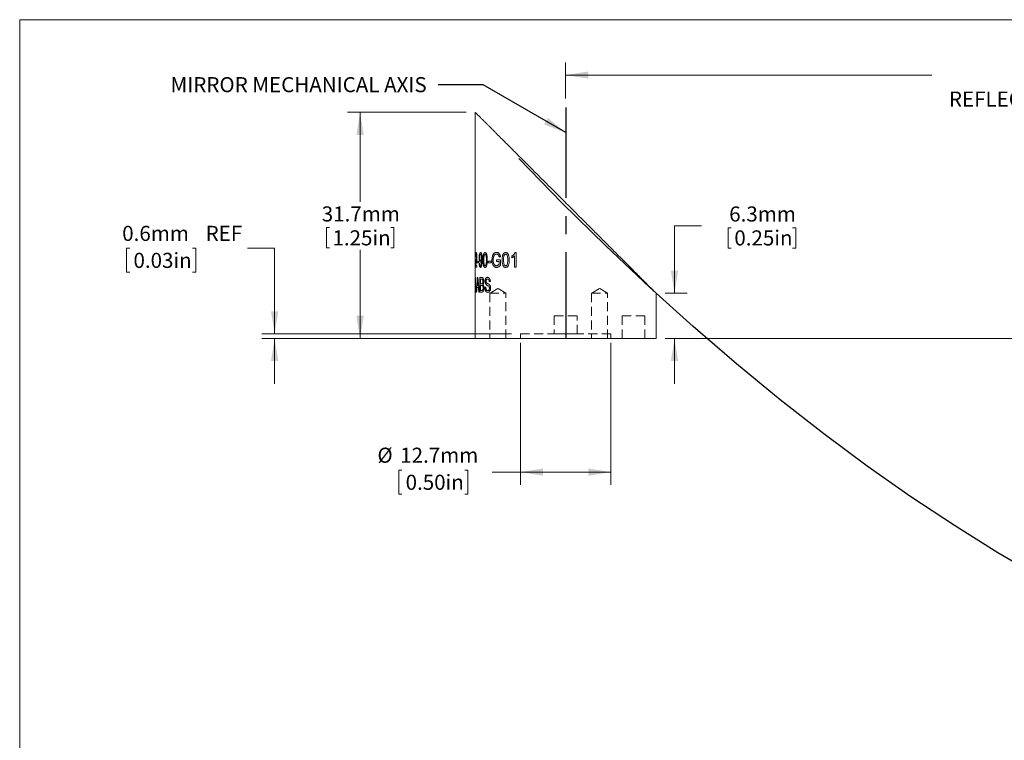
# Model space of a CAD drawing. Units: millimetres. Extents: x 2 to 278, y 1 to 215.
# Drawn here: x 2 to 140, y 113 to 215 of the extents above; entities that cross this region are included whole.
import ezdxf

# ---------------------------------------------------------------- set-up
doc = ezdxf.new("R2010")
doc.units = ezdxf.units.MM
doc.linetypes.add('CENTERX2', pattern=[20.32, 12.7, -2.54, 2.54, -2.54])
doc.linetypes.add('HIDDEN', pattern=[1.905, 1.27, -0.635])
doc.styles.add('SLDTEXTSTYLE0', font='TXT', dxfattribs={"width": 0.75})
doc.dimstyles.new('SLDDIMSTYLE0', dxfattribs={"dimtxt": 2.116667, "dimasz": 3.175, "dimexe": 0, "dimexo": 0.0625, "dimgap": 0.529167, "dimtad": 0, "dimtih": 1, "dimtoh": 1, "dimdec": 1, "dimrnd": 1e-09, "dimzin": 12, "dimdsep": 46, "dimtxsty": 'SLDTEXTSTYLE0', "dimsah": 1, "dimcen": 0.09, "dimadec": 0, "dimazin": 3, "dimtfac": 1, "dimtdec": 1, "dimtofl": 0, "dimtmove": 0, "dimatfit": 3, "dimfxl": 1, "dimfrac": 2, "dimtolj": 1, "dimtzin": 12, "dimarcsym": 0})
doc.dimstyles.new('SLDDIMSTYLE1', dxfattribs={"dimtxt": 2.116667, "dimasz": 3.175, "dimexe": 0, "dimexo": 0.0625, "dimgap": 0.529167, "dimtad": 0, "dimtih": 1, "dimtoh": 1, "dimdec": 1, "dimrnd": 1e-09, "dimzin": 12, "dimdsep": 46, "dimtxsty": 'SLDTEXTSTYLE0', "dimsah": 1, "dimcen": 0.09, "dimadec": 0, "dimazin": 3, "dimtfac": 1, "dimtdec": 1, "dimtmove": 0, "dimatfit": 0, "dimfxl": 1, "dimfrac": 2, "dimtolj": 1, "dimtzin": 12, "dimarcsym": 0})
doc.dimstyles.new('SLDDIMSTYLE2', dxfattribs={"dimtxt": 0, "dimasz": 3.175, "dimexe": 0, "dimexo": 0.0625, "dimgap": 0, "dimtad": 0, "dimtih": 1, "dimtoh": 1, "dimdec": 0, "dimrnd": 1e-09, "dimzin": 0, "dimdsep": 46, "dimtxsty": 'Standard', "dimsah": 1, "dimcen": 0.09, "dimadec": 0, "dimazin": 0, "dimtfac": 3.175, "dimtdec": 0, "dimtofl": 0, "dimtmove": 0, "dimatfit": 3, "dimfxl": 1, "dimfrac": 2, "dimtolj": 1, "dimtzin": 0, "dimarcsym": 0})

# ---------------------------------------------------------------- blocks, each defined once
blk = doc.blocks.new('_D')
at = {"color": 7, "linetype": 'Continuous', "lineweight": 0}
for p, q in [((78.21, 203.6), (78.21, 208.65)), ((144.92, 208.3), (144.92, 205.44)), ((144.92, 208.3), (145.35, 208.3)), ((154.39, 208.3), (153.96, 208.3)), ((154.39, 208.3), (154.39, 205.44)), ((230.61, 203.6), (230.61, 208.65)), ((78.21, 206.87), (129.59, 206.87)), ((230.61, 206.87), (169.72, 206.87)), ((144.92, 205.44), (145.35, 205.44)), ((154.39, 205.44), (153.96, 205.44))]:
    blk.add_line(p, q, dxfattribs=at)
for points in [[(78.21, 206.87), (81.39, 206.37), (81.39, 207.38)], [(230.61, 206.87), (227.44, 207.38), (227.44, 206.37)]]:
    blk.add_solid(points, dxfattribs=at)
at = {"color": 7, "linetype": 'Continuous', "lineweight": 0, "attachment_point": 1, "style": 'SLDTEXTSTYLE0'}
for s, insert, char_height in [('152.4mm', (143.49, 211.28), 2.117), ('6.00in', (145.78, 207.92), 2.117), ('REFLECTED FOCAL LENGTH', (132.01, 204.56), 2.1167)]:
    blk.add_mtext(s, dxfattribs=dict(at, insert=insert, char_height=char_height))
blk = doc.blocks.new('_D_1')
at = {"color": 7, "linetype": 'Continuous', "lineweight": 0}
for p, q in [((64.24, 201.65), (47.58, 201.65)), ((49.36, 201.65), (49.36, 189.07)), ((44.63, 185.46), (44.63, 182.6)), ((44.63, 185.46), (45.06, 185.46)), ((54.1, 185.46), (53.67, 185.46)), ((54.1, 185.46), (54.1, 182.6)), ((44.63, 182.6), (45.06, 182.6)), ((54.1, 182.6), (53.67, 182.6)), ((49.36, 169.9), (49.36, 182.35)), ((64.24, 169.9), (47.58, 169.9))]:
    blk.add_line(p, q, dxfattribs=at)
for points in [[(49.36, 201.65), (48.85, 198.47), (49.87, 198.47)], [(49.36, 169.9), (49.87, 173.08), (48.85, 173.08)]]:
    blk.add_solid(points, dxfattribs=at)
at = {"color": 7, "linetype": 'Continuous', "lineweight": 0, "char_height": 2.117, "attachment_point": 1, "style": 'SLDTEXTSTYLE0'}
for s, insert in [('31.7mm', (43.98, 188.44)), ('1.25in', (45.48, 185.08))]:
    blk.add_mtext(s, dxfattribs=dict(at, insert=insert))
blk = doc.blocks.new('_D_3')
at = {"color": 7, "linetype": 'Continuous', "lineweight": 0}
for p, q in [((97.3, 185.7), (93.49, 185.7)), ((93.49, 185.7), (93.49, 176.25)), ((101.03, 185.45), (101.03, 182.59)), ((101.03, 185.45), (101.46, 185.45)), ((110.5, 185.45), (110.07, 185.45)), ((110.5, 185.45), (110.5, 182.59)), ((101.03, 182.59), (101.46, 182.59)), ((110.5, 182.59), (110.07, 182.59)), ((92.18, 176.25), (95.27, 176.25)), ((92.18, 169.9), (95.27, 169.9)), ((93.49, 169.9), (93.49, 163.55))]:
    blk.add_line(p, q, dxfattribs=at)
for points in [[(93.49, 176.25), (94, 179.42), (92.98, 179.42)], [(93.49, 169.9), (92.98, 166.73), (94, 166.73)]]:
    blk.add_solid(points, dxfattribs=at)
at = {"color": 7, "linetype": 'Continuous', "lineweight": 0, "char_height": 2.117, "attachment_point": 1, "style": 'SLDTEXTSTYLE0'}
for s, insert in [('6.3mm', (101.17, 188.43)), ('0.25in', (101.89, 185.07))]:
    blk.add_mtext(s, dxfattribs=dict(at, insert=insert))
blk = doc.blocks.new('_D_4')
at = {"color": 7, "linetype": 'Continuous', "lineweight": 0}
for p, q in [((71.86, 169.27), (71.86, 149.36)), ((84.56, 169.27), (84.56, 149.36)), ((55.22, 151.41), (54.79, 151.41)), ((54.79, 151.41), (54.79, 148.04)), ((64.05, 151.41), (64.48, 151.41)), ((64.48, 151.41), (64.48, 148.04)), ((71.86, 151.14), (67.9, 151.14)), ((84.56, 151.14), (71.86, 151.14)), ((54.79, 148.04), (55.22, 148.04)), ((64.48, 148.04), (64.05, 148.04))]:
    blk.add_line(p, q, dxfattribs=at)
for points in [[(71.86, 151.14), (75.04, 150.63), (75.04, 151.65)], [(84.56, 151.14), (81.39, 151.65), (81.39, 150.63)]]:
    blk.add_solid(points, dxfattribs=at)
at = {"color": 7, "linetype": 'Continuous', "lineweight": 0, "char_height": 2.117, "attachment_point": 1, "style": 'SLDTEXTSTYLE0'}
for s, insert in [('%%c', (51.79, 154.57, -1.37)), ('12.7mm', (54.99, 154.57, -1.37)), ('0.50in', (55.75, 150.77, -1.37))]:
    blk.add_mtext(s, dxfattribs=dict(at, insert=insert))
blk = doc.blocks.new('_D_5')
at = {"color": 7, "linetype": 'Continuous', "lineweight": 0}
for p, q in [((17.02, 182.56), (16.59, 182.56)), ((16.59, 182.56), (16.59, 179.19)), ((25.85, 182.56), (26.28, 182.56)), ((26.28, 182.56), (26.28, 179.19)), ((33.55, 182.56), (37.36, 182.56)), ((37.36, 182.56), (37.36, 170.54)), ((16.59, 179.19), (17.02, 179.19)), ((26.28, 179.19), (25.85, 179.19)), ((70.59, 170.54), (35.58, 170.54)), ((70.59, 169.9), (35.58, 169.9)), ((37.36, 169.9), (37.36, 163.55))]:
    blk.add_line(p, q, dxfattribs=at)
for points in [[(37.36, 170.54), (37.87, 173.71), (36.85, 173.71)], [(37.36, 169.9), (36.85, 166.73), (37.87, 166.73)]]:
    blk.add_solid(points, dxfattribs=at)
at = {"color": 7, "linetype": 'Continuous', "lineweight": 0, "char_height": 2.117, "attachment_point": 1, "style": 'SLDTEXTSTYLE0'}
for s, insert in [('0.6mm', (15.97, 185.71, -1.37)), ('REF', (27.68, 185.71, -1.37)), ('0.03in', (17.55, 181.92, -1.37))]:
    blk.add_mtext(s, dxfattribs=dict(at, insert=insert))
blk = doc.blocks.new('_D_6')
at = {"color": 7, "linetype": 'Continuous', "lineweight": 0}
for p, q in [((161.62, 188.42), (161.62, 194.77)), ((229.34, 188.42), (159.84, 188.42)), ((157.2, 178.94), (156.78, 178.94)), ((156.78, 178.94), (156.78, 175.58)), ((166.03, 178.94), (166.46, 178.94)), ((166.46, 178.94), (166.46, 175.58)), ((156.78, 175.58), (157.2, 175.58)), ((166.46, 175.58), (166.03, 175.58)), ((92.18, 169.9), (163.4, 169.9)), ((161.62, 169.9), (161.62, 163.55))]:
    blk.add_line(p, q, dxfattribs=at)
for points in [[(161.62, 188.42), (162.13, 191.6), (161.11, 191.6)], [(161.62, 169.9), (161.11, 166.73), (162.13, 166.73)]]:
    blk.add_solid(points, dxfattribs=at)
at = {"color": 7, "linetype": 'Continuous', "lineweight": 0, "char_height": 2.117, "attachment_point": 1, "style": 'SLDTEXTSTYLE0'}
for s, insert in [('18.5mm', (155.38, 182.1, -1.37)), ('0.73in', (157.74, 178.31, -1.37))]:
    blk.add_mtext(s, dxfattribs=dict(at, insert=insert))

msp = doc.modelspace()

# ---------------------------------------------------------------- linework, layer by layer
at = {"color": 7, "linetype": 'Continuous', "lineweight": 0}
for p, q in [((1.57935, 214.64538), (277.98921, 214.64538)), ((1.57935, 214.64538), (1.57935, 0.90316)), ((65.51488, 201.64917), (65.51488, 181.86911)), ((65.51488, 181.86911), (65.51488, 181.55279)), ((65.51488, 181.55279), (65.51488, 181.12238)), ((65.51488, 181.12238), (65.51488, 180.9017)), ((70.64614, 181.19815), (70.64614, 181.44099)), ((71.03208, 179.9), (71.03208, 181.50108)), ((71.25085, 181.95466), (71.10967, 181.95466)), ((71.25085, 181.95466), (71.25085, 179.9)), ((65.51488, 180.9017), (65.51488, 180.22606)), ((65.51488, 180.22606), (65.51488, 179.94488)), ((65.51488, 179.94488), (65.51488, 178.31567)), ((65.76322, 179.9), (65.56894, 179.9)), ((65.76322, 180.16342), (65.60461, 180.16342)), ((65.76322, 180.16342), (65.76322, 179.9)), ((65.99865, 180.74294), (65.81204, 180.74294)), ((65.81204, 180.50586), (65.81204, 180.74294)), ((65.99865, 180.50586), (65.81204, 180.50586)), ((65.99865, 180.74294), (65.99865, 180.50586)), ((66.4144, 180.82937), (66.41394, 180.87958)), ((67.73647, 180.74294), (67.32405, 180.74294)), ((67.32405, 180.50586), (67.32405, 180.74294)), ((67.73647, 180.50586), (67.32405, 180.50586)), ((67.73647, 180.74294), (67.73647, 180.50586)), ((69.08393, 180.95367), (68.51859, 180.95367)), ((68.51859, 180.71659), (68.51859, 180.95367)), ((68.88493, 180.71659), (68.51859, 180.71659)), ((68.88493, 180.32723), (68.88493, 180.71659)), ((69.08393, 180.95367), (69.08393, 180.19346)), ((71.25085, 179.9), (71.03208, 179.9)), ((65.51488, 178.31567), (65.51488, 177.50064)), ((65.54929, 178.45466), (65.53128, 178.45466)), ((65.53128, 176.4), (65.53128, 178.45466)), ((65.54929, 178.45466), (65.54929, 176.63708)), ((65.8883, 178.45466), (65.81372, 178.45466)), ((66.44538, 178.45466), (66.17812, 178.45466)), ((66.17812, 176.4), (66.17812, 178.45466)), ((65.51488, 177.50064), (65.51488, 176.97115)), ((65.51488, 176.97115), (65.51488, 176.41255)), ((65.95725, 177.0322), (65.75742, 177.0322)), ((65.93472, 177.26928), (65.77469, 177.26928)), ((66.41257, 178.21758), (66.27365, 178.21758)), ((66.27365, 178.21758), (66.27365, 177.58538)), ((66.42447, 177.58538), (66.27365, 177.58538)), ((66.43536, 177.3483), (66.27365, 177.3483)), ((66.27365, 177.3483), (66.27365, 176.63708)), ((67.00008, 177.11123), (66.86704, 177.11123)), ((67.64798, 177.87514), (67.49001, 177.87514)), ((65.51488, 176.41255), (65.51488, 169.9)), ((65.51942, 176.4), (65.51488, 176.4)), ((65.6582, 176.4), (65.53128, 176.4)), ((65.6582, 176.63708), (65.54929, 176.63708)), ((65.6582, 176.63708), (65.6582, 176.4)), ((65.71406, 176.4), (65.66349, 176.4)), ((66.10995, 176.4), (66.02049, 176.4)), ((66.44616, 176.4), (66.17812, 176.4)), ((66.44786, 176.63708), (66.27365, 176.63708)), ((90.91488, 169.9), (90.91488, 176.25461)), ((65.51488, 169.9), (78.21488, 169.9)), ((78.21488, 169.9), (90.91488, 169.9))]:
    msp.add_line(p, q, dxfattribs=at)
at = {"color": 7, "linetype": 'CENTERX2'}
msp.add_line((78.21488, 202.32917), (78.21488, 169.9), dxfattribs=at)
at = {"color": 7, "linetype": 'HIDDEN', "lineweight": 0}
for p, q in [((68.68988, 176.92915), (67.55958, 176.25)), ((69.82018, 176.25), (68.68988, 176.92915)), ((82.97738, 176.92915), (81.84708, 176.25)), ((82.97738, 176.92915), (81.84708, 176.25)), ((84.10768, 176.25), (82.97738, 176.92915)), ((84.10768, 176.25), (82.97738, 176.92915)), ((67.55958, 176.25), (69.82018, 176.25)), ((67.55958, 176.25), (67.55958, 169.9)), ((69.82018, 169.9), (69.82018, 176.25)), ((81.84708, 176.25), (84.10768, 176.25)), ((81.84708, 176.25), (81.84708, 169.9)), ((81.84708, 176.25), (81.84708, 169.9)), ((81.84766, 176.25), (84.1071, 176.25)), ((84.10768, 169.9), (84.10768, 176.25)), ((84.10768, 169.9), (84.10768, 176.25)), ((76.62103, 173.075), (79.80873, 173.075)), ((76.62103, 173.075), (76.62103, 170.535)), ((79.80873, 170.535), (79.80873, 173.075)), ((86.14603, 173.075), (89.33373, 173.075)), ((86.14603, 173.075), (86.14603, 169.9)), ((89.33373, 169.9), (89.33373, 173.075)), ((71.86488, 170.535), (84.56488, 170.535)), ((71.86488, 170.535), (71.86488, 169.9)), ((76.62337, 170.535), (79.80639, 170.535)), ((84.56488, 169.9), (84.56488, 170.535)), ((67.56016, 169.9), (69.8196, 169.9)), ((71.86488, 169.9), (84.56488, 169.9)), ((81.84766, 169.9), (84.1071, 169.9)), ((81.84766, 169.9), (84.1071, 169.9)), ((86.14837, 169.9), (89.33139, 169.9))]:
    msp.add_line(p, q, dxfattribs=at)
at = {"color": 8, "linetype": 'Continuous', "lineweight": 0}
msp.add_line((65.51488, 176.4), (65.51495, 176.41255), dxfattribs=at)
at = {"color": 7, "linetype": 'Continuous', "flags": 128}
msp.add_lwpolyline([(145.00747, 136.26406), (138.89266, 139.8216), (132.77784, 143.62448), (126.66303, 147.67272), (120.54821, 151.9663), (114.4334, 156.50523), (108.31858, 161.2895), (102.20377, 166.31913), (96.08896, 171.5941), (89.97414, 177.11442), (83.85933, 182.88008), (77.74451, 188.8911), (71.6297, 195.14746)], dxfattribs=at)
at = {"color": 7, "linetype": 'Continuous', "lineweight": 0}
for points, knots in [([(65.51488, 201.64917), (65.5162, 201.64785), (65.51883, 201.64522), (65.54006, 201.62399), (65.57402, 201.59003), (65.62227, 201.54178), (65.6846, 201.47945), (65.76133, 201.40272), (65.8517, 201.31235), (65.98694, 201.17711), (66.18388, 200.98017), (66.46291, 200.70114), (66.78469, 200.37936), (67.10736, 200.05669), (67.41414, 199.74991), (67.6946, 199.46945), (67.98885, 199.1752), (68.29808, 198.86597), (68.62083, 198.54322), (68.95703, 198.20702), (69.30362, 197.86043), (69.70029, 197.46375), (70.14922, 197.01483), (70.65394, 196.51011), (71.17148, 195.99257), (71.70425, 195.4598), (72.2499, 194.91415), (72.80858, 194.35547), (73.37549, 193.78856), (73.99141, 193.17264), (74.65577, 192.50828), (75.37026, 191.79379), (76.09138, 191.07267), (76.82306, 190.34099), (77.56239, 189.60166), (78.30984, 188.85421), (79.05887, 188.10518), (79.8003, 187.36375), (80.53114, 186.63291), (81.25196, 185.91209), (81.96919, 185.19486), (82.68726, 184.47679), (83.4026, 183.76145), (84.11537, 183.04868), (84.81741, 182.34664), (85.41049, 181.75356), (85.89726, 181.26679), (86.28414, 180.87991), (86.6639, 180.50015), (87.03782, 180.12623), (87.40425, 179.7598), (87.76286, 179.40119), (88.11046, 179.05359), (88.50236, 178.66168), (88.84768, 178.31637), (89.14839, 178.01566), (89.36578, 177.79826), (89.57343, 177.59062), (89.77083, 177.39322), (89.95574, 177.20831), (90.16111, 177.00294), (90.37425, 176.7898), (90.5784, 176.58565), (90.71208, 176.45197), (90.79559, 176.36846), (90.86045, 176.3036), (90.90891, 176.25514), (90.90929, 176.25476), (90.90944, 176.25461)], [0, 0, 0, 0, 0.008574875, 0.017149765, 0.025798399, 0.034447086, 0.043322715, 0.052198452, 0.061148526, 0.070098709, 0.087240153, 0.104494003, 0.12206832, 0.139739282, 0.151807222, 0.163875535, 0.176037451, 0.188199679, 0.200618913, 0.213038409, 0.225530724, 0.238023265, 0.254778241, 0.271533769, 0.288417244, 0.305301126, 0.32253888, 0.339776938, 0.35711726, 0.37445782, 0.395579766, 0.416702025, 0.437976708, 0.459251566, 0.480987051, 0.502722567, 0.524610504, 0.546498379, 0.567697019, 0.588895458, 0.610246844, 0.63159786, 0.65348289, 0.675367279, 0.6974681, 0.719567906, 0.732464359, 0.74536065, 0.758318171, 0.771275457, 0.784449956, 0.797624186, 0.810888297, 0.824152038, 0.844134699, 0.854181597, 0.864228304, 0.874465773, 0.884703021, 0.895017792, 0.905332324, 0.921757881, 0.938284277, 0.955151867, 0.963652169, 0.972152396, 0.988581893, 1, 1, 1, 1]), ([(65.51903, 181.71758), (65.51856, 181.71695), (65.51761, 181.71569), (65.51655, 181.70334), (65.51575, 181.68472), (65.51543, 181.66602), (65.51528, 181.65666)], [0, 0, 0, 0, 0.250062191, 0.499996275, 0.749934452, 1, 1, 1, 1]), ([(65.52797, 181.61221), (65.52721, 181.62825), (65.52569, 181.6603), (65.52326, 181.69368), (65.52094, 181.71429), (65.51967, 181.71648), (65.51903, 181.71758)], [0, 0, 0, 0, 0.250069407, 0.499982042, 0.749917807, 1, 1, 1, 1]), ([(65.51949, 181.95466), (65.52057, 181.95338), (65.52272, 181.95082), (65.52847, 181.91755), (65.53712, 181.82586), (65.54444, 181.67394), (65.54801, 181.5363), (65.54886, 181.46399), (65.54929, 181.42782)], [0, 0, 0, 0, 0.125398971, 0.250755479, 0.499967472, 0.749230395, 0.874578447, 1, 1, 1, 1]), ([(65.51983, 181.24343), (65.52044, 181.24287), (65.52167, 181.24175), (65.52463, 181.22907), (65.53062, 181.18372), (65.53846, 181.07758), (65.54506, 180.94185), (65.54871, 180.82594), (65.55091, 180.70269), (65.55114, 180.61867), (65.55126, 180.57665)], [0, 0, 0, 0, 0.062662905, 0.12529878, 0.250399192, 0.49935577, 0.624234692, 0.749556523, 0.874744966, 1, 1, 1, 1]), ([(65.53264, 181.40148), (65.53211, 181.43906), (65.53131, 181.49545), (65.52966, 181.56645), (65.52853, 181.59696), (65.52797, 181.61221)], [0, 0, 0, 0, 0.499937249, 0.749989221, 1, 1, 1, 1]), ([(65.5714, 181.37514), (65.57188, 181.41574), (65.57286, 181.49692), (65.57656, 181.61442), (65.58258, 181.72221), (65.59438, 181.84274), (65.6119, 181.91875), (65.63288, 181.95053), (65.64457, 181.95328), (65.65042, 181.95466)], [0, 0, 0, 0, 0.125278285, 0.250486043, 0.376446758, 0.500664474, 0.749484876, 0.874713804, 1, 1, 1, 1]), ([(65.64958, 181.71758), (65.64544, 181.71639), (65.6382, 181.7143), (65.62484, 181.69177), (65.61368, 181.64273), (65.60557, 181.56665), (65.60159, 181.49824), (65.59929, 181.42461), (65.59906, 181.37408), (65.59894, 181.3488)], [0, 0, 0, 0, 0.143157843, 0.250503626, 0.499351255, 0.624452105, 0.749556371, 0.874712071, 1, 1, 1, 1]), ([(65.62498, 180.66844), (65.63393, 180.72475), (65.64995, 180.82554), (65.67143, 180.95998), (65.68736, 181.06753), (65.69866, 181.16265), (65.7054, 181.2478), (65.70881, 181.32298), (65.70921, 181.36176), (65.70944, 181.38502)], [0, 0, 0, 0, 0.279500668, 0.50022682, 0.625268691, 0.750223554, 0.875067217, 0.925073198, 1, 1, 1, 1]), ([(65.70944, 181.38502), (65.70922, 181.40839), (65.70877, 181.45511), (65.70354, 181.54423), (65.69335, 181.61969), (65.68073, 181.67234), (65.67047, 181.70029), (65.65986, 181.71479), (65.65301, 181.71665), (65.64958, 181.71758)], [0, 0, 0, 0, 0.125177724, 0.250224994, 0.499137528, 0.62429383, 0.749432528, 0.874694148, 1, 1, 1, 1]), ([(65.65042, 181.95466), (65.65632, 181.95336), (65.66812, 181.95076), (65.68696, 181.92559), (65.70571, 181.88047), (65.72874, 181.78896), (65.74669, 181.66567), (65.75485, 181.53743), (65.75771, 181.45908), (65.75794, 181.41135), (65.75806, 181.38749)], [0, 0, 0, 0, 0.125254389, 0.250469528, 0.377292537, 0.500719907, 0.749544724, 0.849661559, 0.924825752, 1, 1, 1, 1]), ([(65.75806, 181.38749), (65.75794, 181.36555), (65.7577, 181.32168), (65.75497, 181.23497), (65.7461, 181.08781), (65.72308, 180.9023), (65.69056, 180.71618), (65.66994, 180.60177), (65.65962, 180.54455)], [0, 0, 0, 0, 0.062567003, 0.125112364, 0.250100056, 0.49960236, 0.749708295, 1, 1, 1, 1]), ([(66.06559, 181.27265), (66.06603, 181.31608), (66.0669, 181.40292), (66.07553, 181.53098), (66.09106, 181.6509), (66.12175, 181.79132), (66.16621, 181.89743), (66.21345, 181.94135), (66.24193, 181.95308), (66.25656, 181.95413), (66.26388, 181.95466)], [0, 0, 0, 0, 0.125288751, 0.250488229, 0.377036573, 0.500743585, 0.749538782, 0.874665058, 0.937321267, 1, 1, 1, 1]), ([(66.24822, 180.61123), (66.24136, 180.61179), (66.22764, 180.61291), (66.20098, 180.62585), (66.157, 180.67174), (66.10605, 180.8031), (66.07693, 180.98816), (66.06683, 181.14925), (66.066, 181.23152), (66.06559, 181.27265)], [0, 0, 0, 0, 0.062751729, 0.12548515, 0.250693951, 0.499833418, 0.749175122, 0.874570579, 1, 1, 1, 1]), ([(66.27758, 181.71758), (66.26784, 181.71625), (66.24837, 181.71359), (66.22139, 181.68613), (66.19721, 181.64178), (66.17095, 181.56097), (66.15349, 181.45668), (66.14575, 181.34465), (66.1452, 181.28733), (66.14492, 181.25866)], [0, 0, 0, 0, 0.125182918, 0.250302873, 0.371221992, 0.500523978, 0.749534333, 0.874734404, 1, 1, 1, 1]), ([(66.14492, 181.25866), (66.14501, 181.24327), (66.14519, 181.2125), (66.1475, 181.15911), (66.15431, 181.06968), (66.17599, 180.95442), (66.21329, 180.87836), (66.24795, 180.85132), (66.2662, 180.84931), (66.27534, 180.8483)], [0, 0, 0, 0, 0.0717443966, 0.1434798239, 0.2509745612, 0.5002162243, 0.7491627706, 0.8745517969, 1, 1, 1, 1]), ([(66.26388, 181.95466), (66.27351, 181.95373), (66.29279, 181.95188), (66.33154, 181.92949), (66.37055, 181.88349), (66.40737, 181.81541), (66.43805, 181.7374), (66.46833, 181.62462), (66.49322, 181.47517), (66.50546, 181.31922), (66.51257, 181.15023), (66.51335, 181.0369), (66.51382, 180.9689)], [0, 0, 0, 0, 0.06254031, 0.125077874, 0.249844151, 0.321291598, 0.39275324, 0.499821194, 0.624716913, 0.749759716, 0.849857935, 1, 1, 1, 1]), ([(66.27534, 180.8483), (66.28469, 180.84951), (66.3034, 180.85193), (66.34015, 180.88354), (66.38112, 180.96564), (66.40482, 181.08972), (66.41296, 181.19654), (66.41361, 181.25112), (66.41394, 181.27841)], [0, 0, 0, 0, 0.12541705, 0.250781879, 0.499897332, 0.749030926, 0.874494576, 1, 1, 1, 1]), ([(66.41394, 181.27841), (66.41363, 181.30581), (66.41301, 181.36058), (66.40534, 181.46814), (66.38256, 181.59349), (66.34265, 181.6809), (66.30577, 181.71368), (66.28698, 181.71628), (66.27758, 181.71758)], [0, 0, 0, 0, 0.125531081, 0.251011066, 0.500506134, 0.749309157, 0.874610174, 1, 1, 1, 1]), ([(66.61873, 180.91333), (66.61904, 180.97151), (66.61965, 181.08785), (66.62654, 181.26555), (66.63942, 181.43753), (66.66295, 181.60599), (66.69887, 181.75515), (66.74505, 181.85504), (66.78834, 181.90936), (66.82497, 181.93596), (66.86321, 181.95249), (66.88956, 181.95393), (66.90274, 181.95466)], [0, 0, 0, 0, 0.125149243, 0.250278171, 0.383726297, 0.500410884, 0.631620772, 0.749882427, 0.812400113, 0.87491489, 0.93744917, 1, 1, 1, 1]), ([(66.77988, 181.57682), (66.77378, 181.55212), (66.76155, 181.5027), (66.74692, 181.39388), (66.73568, 181.25428), (66.72956, 181.08443), (66.72894, 180.97092), (66.72863, 180.91416)], [0, 0, 0, 0, 0.1249203, 0.24992534, 0.499821337, 0.74988576, 1, 1, 1, 1]), ([(66.90143, 181.71758), (66.88935, 181.7161), (66.86519, 181.71315), (66.83152, 181.68422), (66.80218, 181.63851), (66.78732, 181.59739), (66.77988, 181.57682)], [0, 0, 0, 0, 0.249976299, 0.499829178, 0.749812157, 1, 1, 1, 1]), ([(67.08779, 180.91416), (67.08765, 180.95601), (67.08738, 181.03971), (67.08261, 181.20664), (67.07267, 181.37334), (67.04608, 181.53264), (67.00889, 181.63292), (66.96738, 181.69174), (66.93004, 181.71479), (66.91097, 181.71665), (66.90143, 181.71758)], [0, 0, 0, 0, 0.125251938, 0.25049611, 0.500664598, 0.625624986, 0.750396503, 0.87490835, 0.937433701, 1, 1, 1, 1]), ([(66.90274, 181.95466), (66.91601, 181.95377), (66.94256, 181.952), (66.99561, 181.9301), (67.05995, 181.87422), (67.12368, 181.75441), (67.17606, 181.54601), (67.20525, 181.33091), (67.21559, 181.0994), (67.21657, 180.98311), (67.21715, 180.91333)], [0, 0, 0, 0, 0.062625306, 0.125212803, 0.25004114, 0.374631637, 0.499631285, 0.749469489, 0.84968211, 1, 1, 1, 1]), ([(67.87224, 180.91745), (67.87267, 180.95223), (67.87354, 181.02179), (67.88326, 181.15992), (67.90265, 181.30077), (67.93485, 181.43937), (67.97163, 181.56374), (68.02079, 181.67661), (68.07692, 181.76607), (68.14533, 181.84719), (68.23943, 181.92059), (68.34535, 181.96254), (68.433, 181.97891), (68.47767, 181.9803), (68.50001, 181.981)], [0, 0, 0, 0, 0.06255288, 0.125098202, 0.250078043, 0.321551912, 0.393011495, 0.500067262, 0.57149774, 0.625097672, 0.74996794, 0.874902998, 0.937446266, 1, 1, 1, 1]), ([(68.0891, 181.33809), (68.08178, 181.30527), (68.06716, 181.23964), (68.0533, 181.1371), (68.04467, 181.03306), (68.0436, 180.96313), (68.04307, 180.92815)], [0, 0, 0, 0, 0.250025338, 0.499984406, 0.749956914, 1, 1, 1, 1]), ([(68.49656, 181.74392), (68.47458, 181.74298), (68.43063, 181.7411), (68.34476, 181.72019), (68.26106, 181.66757), (68.18718, 181.58182), (68.14408, 181.49987), (68.11088, 181.41852), (68.09636, 181.3649), (68.0891, 181.33809)], [0, 0, 0, 0, 0.125187718, 0.25031527, 0.499761425, 0.642585523, 0.785471303, 0.892731411, 1, 1, 1, 1]), ([(68.87879, 181.30887), (68.87213, 181.34032), (68.85882, 181.40318), (68.83066, 181.49291), (68.79339, 181.57545), (68.72626, 181.66211), (68.64464, 181.71464), (68.56037, 181.74083), (68.51783, 181.74289), (68.49656, 181.74392)], [0, 0, 0, 0, 0.125225806, 0.250349033, 0.375347826, 0.500308352, 0.74966753, 0.874811879, 1, 1, 1, 1]), ([(68.50001, 181.981), (68.53047, 181.97967), (68.59138, 181.97703), (68.68372, 181.95149), (68.77316, 181.90723), (68.85765, 181.84287), (68.93239, 181.75399), (68.9906, 181.63982), (69.03317, 181.51129), (69.05139, 181.42081), (69.0605, 181.37555)], [0, 0, 0, 0, 0.125100354, 0.250143438, 0.377824428, 0.500142258, 0.623220671, 0.749910443, 0.874919105, 1, 1, 1, 1]), ([(69.30644, 180.91333), (69.30697, 180.97151), (69.30805, 181.08785), (69.32008, 181.26555), (69.34253, 181.43753), (69.38336, 181.60599), (69.44532, 181.75515), (69.52414, 181.85504), (69.59726, 181.90936), (69.65868, 181.93596), (69.72236, 181.95249), (69.76582, 181.95393), (69.78755, 181.95466)], [0, 0, 0, 0, 0.1251492432, 0.2502781714, 0.3837262973, 0.5004108843, 0.6316207722, 0.7498824272, 0.8124001135, 0.8749148899, 0.9374491704, 1, 1, 1, 1]), ([(69.58295, 181.57682), (69.57264, 181.55212), (69.552, 181.5027), (69.52719, 181.39388), (69.50808, 181.25428), (69.49765, 181.08443), (69.4966, 180.97092), (69.49608, 180.91416)], [0, 0, 0, 0, 0.1249203, 0.24992534, 0.499821337, 0.74988576, 1, 1, 1, 1]), ([(69.7854, 181.71758), (69.76547, 181.7161), (69.72563, 181.71315), (69.6696, 181.68422), (69.6205, 181.63851), (69.59547, 181.59739), (69.58295, 181.57682)], [0, 0, 0, 0, 0.249976299, 0.499829178, 0.749812157, 1, 1, 1, 1]), ([(70.08719, 180.91416), (70.08697, 180.95601), (70.08653, 181.03971), (70.07894, 181.20664), (70.06309, 181.37334), (70.02051, 181.53264), (69.96069, 181.63292), (69.89339, 181.69174), (69.83243, 181.71479), (69.80108, 181.71665), (69.7854, 181.71758)], [0, 0, 0, 0, 0.125251938, 0.25049611, 0.500664598, 0.625624986, 0.750396503, 0.87490835, 0.937433701, 1, 1, 1, 1]), ([(69.78755, 181.95466), (69.80936, 181.95377), (69.85295, 181.952), (69.9393, 181.9301), (70.04294, 181.87422), (70.14435, 181.75441), (70.22702, 181.54601), (70.27272, 181.33091), (70.28889, 181.0994), (70.29041, 180.98311), (70.29133, 180.91333)], [0, 0, 0, 0, 0.0626253065, 0.1252128026, 0.2500411402, 0.3746316375, 0.4996312846, 0.7494694893, 0.8496821104, 1, 1, 1, 1]), ([(70.64614, 181.44099), (70.66935, 181.45583), (70.71576, 181.48549), (70.8055, 181.55293), (70.91119, 181.65101), (71.00523, 181.76642), (71.0715, 181.8688), (71.09694, 181.92604), (71.10967, 181.95466)], [0, 0, 0, 0, 0.125071095, 0.250121487, 0.500071185, 0.749967462, 0.87499042, 1, 1, 1, 1]), ([(71.03208, 181.50108), (71.01806, 181.48475), (70.99002, 181.45207), (70.92935, 181.39332), (70.84943, 181.32727), (70.76774, 181.26842), (70.69957, 181.22623), (70.66464, 181.20788), (70.64614, 181.19815)], [0, 0, 0, 0, 0.125014639, 0.250022993, 0.499984077, 0.750000971, 0.867584821, 1, 1, 1, 1]), ([(65.53406, 180.56842), (65.53399, 180.60104), (65.53387, 180.65811), (65.5325, 180.76922), (65.52891, 180.89369), (65.52388, 180.97267), (65.52081, 180.99685), (65.5192, 181.0055), (65.5184, 181.00607), (65.518, 181.00635)], [0, 0, 0, 0, 0.143409004, 0.250959737, 0.500076204, 0.74893744, 0.84931463, 0.924651079, 1, 1, 1, 1]), ([(65.51823, 180.11073), (65.51895, 180.11219), (65.52039, 180.11509), (65.52409, 180.14861), (65.52796, 180.21743), (65.53118, 180.31143), (65.53289, 180.39193), (65.53393, 180.48218), (65.53402, 180.53967), (65.53406, 180.56842)], [0, 0, 0, 0, 0.125263939, 0.25040483, 0.499038935, 0.599264747, 0.749346283, 0.87464814, 1, 1, 1, 1]), ([(65.55126, 180.57665), (65.55111, 180.53196), (65.55082, 180.44259), (65.54747, 180.26954), (65.54137, 180.10838), (65.53358, 179.98688), (65.52769, 179.92031), (65.52307, 179.88558), (65.52024, 179.87447), (65.51909, 179.87386), (65.51871, 179.87366)], [0, 0, 0, 0, 0.125214026, 0.250375649, 0.499603579, 0.62463148, 0.749686278, 0.87475337, 0.958231342, 1, 1, 1, 1]), ([(65.56894, 179.9), (65.56901, 179.93098), (65.56912, 179.97747), (65.57019, 180.03847), (65.57107, 180.06799), (65.57151, 180.08275)], [0, 0, 0, 0, 0.4997743812, 0.7498615331, 1, 1, 1, 1]), ([(65.57151, 180.08275), (65.57256, 180.11266), (65.57466, 180.17248), (65.5807, 180.28443), (65.58971, 180.40341), (65.60198, 180.51154), (65.61338, 180.59698), (65.62112, 180.64462), (65.62498, 180.66844)], [0, 0, 0, 0, 0.125024346, 0.25004406, 0.499827482, 0.699853881, 0.849924077, 1, 1, 1, 1]), ([(65.65962, 180.54455), (65.64911, 180.48512), (65.63334, 180.39599), (65.61739, 180.28903), (65.60959, 180.21978), (65.60627, 180.18221), (65.60461, 180.16342)], [0, 0, 0, 0, 0.500055937, 0.750025427, 0.874993046, 1, 1, 1, 1]), ([(66.25181, 179.87366), (66.23987, 179.87502), (66.216, 179.87774), (66.17096, 179.91173), (66.12175, 180.00583), (66.09158, 180.15861), (66.07808, 180.29427), (66.07488, 180.36508), (66.07329, 180.40049)], [0, 0, 0, 0, 0.12540442, 0.25074368, 0.499850163, 0.749180697, 0.874552457, 1, 1, 1, 1]), ([(66.15314, 180.42684), (66.15516, 180.39586), (66.15892, 180.3382), (66.16887, 180.26135), (66.18534, 180.18441), (66.20927, 180.13542), (66.23554, 180.11304), (66.24943, 180.1115), (66.25637, 180.11073)], [0, 0, 0, 0, 0.191716109, 0.356795947, 0.500911574, 0.749388856, 0.874630985, 1, 1, 1, 1]), ([(66.41394, 180.87958), (66.40844, 180.8571), (66.39744, 180.81214), (66.36994, 180.73475), (66.33359, 180.66616), (66.29591, 180.62648), (66.2686, 180.61317), (66.25501, 180.61187), (66.24822, 180.61123)], [0, 0, 0, 0, 0.143024546, 0.285974018, 0.571282464, 0.785461756, 0.892698659, 1, 1, 1, 1]), ([(66.51382, 180.9689), (66.51334, 180.89824), (66.51251, 180.77459), (66.50512, 180.59), (66.49199, 180.41632), (66.46683, 180.24057), (66.42837, 180.08373), (66.37596, 179.9616), (66.32521, 179.90049), (66.28313, 179.87659), (66.26225, 179.87464), (66.25181, 179.87366)], [0, 0, 0, 0, 0.143061634, 0.250357232, 0.375482973, 0.50050814, 0.628173048, 0.750151061, 0.874880391, 0.937421951, 1, 1, 1, 1]), ([(66.25637, 180.11073), (66.26305, 180.11151), (66.27641, 180.11305), (66.30301, 180.12986), (66.33457, 180.17282), (66.36578, 180.25637), (66.38486, 180.37022), (66.399, 180.49392), (66.40867, 180.61551), (66.4137, 180.72774), (66.41416, 180.79549), (66.4144, 180.82937)], [0, 0, 0, 0, 0.06258162, 0.125128524, 0.249818141, 0.374439227, 0.499335489, 0.642348216, 0.785395926, 0.892692735, 1, 1, 1, 1]), ([(66.70156, 180.07163), (66.69291, 180.102), (66.67561, 180.16275), (66.65149, 180.29781), (66.63178, 180.47514), (66.62041, 180.69358), (66.61929, 180.84007), (66.61873, 180.91333)], [0, 0, 0, 0, 0.12499818, 0.25001817, 0.499843041, 0.749876644, 1, 1, 1, 1]), ([(66.90274, 179.87366), (66.88326, 179.87553), (66.84431, 179.87927), (66.789, 179.91474), (66.74832, 179.96873), (66.71977, 180.02332), (66.70763, 180.05553), (66.70156, 180.07163)], [0, 0, 0, 0, 0.25011184, 0.500020391, 0.749755481, 0.874853067, 1, 1, 1, 1]), ([(66.72863, 180.91416), (66.7292, 180.8307), (66.73033, 180.66386), (66.74199, 180.45646), (66.76498, 180.2966), (66.79976, 180.19797), (66.83831, 180.13792), (66.87435, 180.11382), (66.89327, 180.11176), (66.90274, 180.11073)], [0, 0, 0, 0, 0.250446554, 0.500627158, 0.625617398, 0.750361918, 0.874913935, 0.937433454, 1, 1, 1, 1]), ([(66.90274, 180.11073), (66.91226, 180.1117), (66.9313, 180.11362), (66.96829, 180.1387), (67.00935, 180.19766), (67.04693, 180.29701), (67.07274, 180.45646), (67.08584, 180.66396), (67.08714, 180.83073), (67.08779, 180.91416)], [0, 0, 0, 0, 0.062571835, 0.125083786, 0.249629062, 0.374366515, 0.499348834, 0.749542601, 1, 1, 1, 1]), ([(67.21715, 180.91333), (67.21675, 180.85522), (67.21595, 180.73899), (67.20786, 180.56525), (67.19222, 180.39349), (67.16373, 180.21976), (67.11975, 180.0678), (67.05648, 179.94991), (66.99559, 179.89691), (66.94254, 179.87591), (66.91601, 179.87441), (66.90274, 179.87366)], [0, 0, 0, 0, 0.125203728, 0.250388423, 0.375547459, 0.50063113, 0.643248041, 0.750209392, 0.874853712, 0.93742116, 1, 1, 1, 1]), ([(68.51461, 179.87366), (68.49225, 179.87443), (68.44753, 179.87599), (68.35973, 179.89262), (68.21233, 179.95166), (68.06231, 180.09477), (67.96005, 180.31431), (67.90823, 180.50444), (67.88317, 180.67515), (67.87352, 180.81322), (67.87267, 180.8827), (67.87224, 180.91745)], [0, 0, 0, 0, 0.062670223, 0.125338459, 0.250526909, 0.499229425, 0.621288949, 0.74945324, 0.874663469, 0.937326754, 1, 1, 1, 1]), ([(68.04307, 180.92815), (68.04314, 180.91084), (68.04333, 180.85893), (68.04796, 180.75532), (68.06252, 180.61711), (68.09465, 180.46976), (68.14696, 180.33883), (68.21746, 180.23382), (68.30466, 180.16432), (68.3833, 180.12699), (68.44893, 180.11341), (68.48227, 180.11163), (68.49895, 180.11073)], [0, 0, 0, 0, 0.041727357, 0.125163121, 0.250233043, 0.379079076, 0.500125758, 0.624916922, 0.749849421, 0.874850966, 0.93741319, 1, 1, 1, 1]), ([(68.49895, 180.11073), (68.51602, 180.11159), (68.55015, 180.1133), (68.61849, 180.1279), (68.6956, 180.16303), (68.77252, 180.21564), (68.835, 180.26677), (68.86829, 180.30708), (68.88493, 180.32723)], [0, 0, 0, 0, 0.125072878, 0.250102465, 0.499947366, 0.699982922, 0.850037982, 1, 1, 1, 1]), ([(69.08393, 180.19346), (69.06266, 180.17008), (69.02013, 180.12332), (68.93113, 180.03965), (68.81354, 179.95339), (68.68969, 179.8996), (68.58951, 179.87659), (68.53958, 179.87464), (68.51461, 179.87366)], [0, 0, 0, 0, 0.125084223, 0.250143852, 0.50005957, 0.749894871, 0.874931271, 1, 1, 1, 1]), ([(69.4498, 180.07163), (69.43494, 180.102), (69.40522, 180.16275), (69.3635, 180.29781), (69.32922, 180.47514), (69.30937, 180.69358), (69.30742, 180.84007), (69.30644, 180.91333)], [0, 0, 0, 0, 0.12499818, 0.25001817, 0.499843041, 0.749876644, 1, 1, 1, 1]), ([(69.78755, 179.87366), (69.75539, 179.87553), (69.69109, 179.87927), (69.59845, 179.91474), (69.52963, 179.96873), (69.48098, 180.02332), (69.4602, 180.05553), (69.4498, 180.07163)], [0, 0, 0, 0, 0.25011184, 0.500020391, 0.749755481, 0.874853067, 1, 1, 1, 1]), ([(69.49608, 180.91416), (69.49705, 180.8307), (69.49898, 180.66386), (69.51883, 180.45646), (69.55783, 180.2966), (69.61649, 180.19797), (69.68094, 180.13792), (69.74077, 180.11382), (69.77196, 180.11176), (69.78755, 180.11073)], [0, 0, 0, 0, 0.250446554, 0.500627158, 0.625617398, 0.750361918, 0.874913935, 0.937433454, 1, 1, 1, 1]), ([(69.78755, 180.11073), (69.8032, 180.1117), (69.83449, 180.11362), (69.89487, 180.1387), (69.96144, 180.19766), (70.02188, 180.29701), (70.06318, 180.45646), (70.08408, 180.66396), (70.08615, 180.83073), (70.08719, 180.91416)], [0, 0, 0, 0, 0.062571835, 0.125083786, 0.249629062, 0.374366515, 0.499348834, 0.749542601, 1, 1, 1, 1]), ([(70.29133, 180.91333), (70.2907, 180.85522), (70.28945, 180.73899), (70.2768, 180.56525), (70.25232, 180.39349), (70.20756, 180.21976), (70.13812, 180.0678), (70.03734, 179.94991), (69.93926, 179.89691), (69.85292, 179.87591), (69.80935, 179.87441), (69.78755, 179.87366)], [0, 0, 0, 0, 0.125203728, 0.250388423, 0.375547459, 0.50063113, 0.643248041, 0.750209392, 0.874853712, 0.93742116, 1, 1, 1, 1]), ([(66.44538, 178.45466), (66.46207, 178.45368), (66.49283, 178.45189), (66.55529, 178.42996), (66.63282, 178.35893), (66.68858, 178.19559), (66.71007, 178.06301), (66.71648, 177.98298), (66.71711, 177.94237), (66.71742, 177.92206)], [0, 0, 0, 0, 0.1361466507, 0.2510781392, 0.5004260965, 0.7491549947, 0.8744769731, 0.9372181486, 1, 1, 1, 1]), ([(66.90274, 177.91835), (66.90309, 177.93957), (66.90378, 177.98199), (66.91078, 178.06565), (66.93081, 178.17824), (66.96625, 178.2824), (67.02848, 178.38774), (67.09905, 178.44627), (67.18078, 178.47707), (67.22334, 178.47969), (67.24463, 178.481)], [0, 0, 0, 0, 0.062651101, 0.125258497, 0.250306332, 0.416646095, 0.500107809, 0.749487349, 0.874715391, 1, 1, 1, 1]), ([(67.24463, 178.481), (67.26768, 178.47983), (67.31378, 178.4775), (67.4063, 178.44507), (67.52105, 178.36096), (67.60555, 178.18202), (67.63596, 178.03262), (67.64543, 177.9432), (67.64713, 177.89783), (67.64798, 177.87514)], [0, 0, 0, 0, 0.125505556, 0.25094608, 0.500640452, 0.749216615, 0.874504857, 0.937235121, 1, 1, 1, 1]), ([(65.84999, 178.21758), (65.84818, 178.1847), (65.84455, 178.11894), (65.83707, 178.02301), (65.82867, 177.92876), (65.82203, 177.86832), (65.81871, 177.83809)], [0, 0, 0, 0, 0.250010051, 0.4999938043, 0.7499834613, 1, 1, 1, 1]), ([(66.59735, 177.89654), (66.59682, 177.92441), (66.59576, 177.98011), (66.58427, 178.06031), (66.56564, 178.13062), (66.53829, 178.1804), (66.50694, 178.20281), (66.46442, 178.21551), (66.43331, 178.21675), (66.41257, 178.21758)], [0, 0, 0, 0, 0.125102186, 0.250070063, 0.378406502, 0.499378996, 0.624262568, 0.749509842, 1, 1, 1, 1]), ([(66.42447, 177.58538), (66.44, 177.58581), (66.46175, 177.58641), (66.48874, 177.59358), (66.50457, 177.5999), (66.51391, 177.60646), (66.51847, 177.60966)], [0, 0, 0, 0, 0.500038517, 0.700083535, 0.853862567, 1, 1, 1, 1]), ([(66.6295, 176.99269), (66.6293, 177.00937), (66.6289, 177.04271), (66.62423, 177.1085), (66.60883, 177.20176), (66.57842, 177.27811), (66.53922, 177.32234), (66.50537, 177.33886), (66.46824, 177.34741), (66.44632, 177.348), (66.43536, 177.3483)], [0, 0, 0, 0, 0.071665808, 0.143282877, 0.28610156, 0.498703446, 0.582226989, 0.749162777, 0.874568752, 1, 1, 1, 1]), ([(66.75121, 176.98857), (66.75091, 176.96584), (66.75032, 176.9204), (66.74413, 176.83047), (66.72731, 176.72111), (66.69678, 176.60412), (66.65495, 176.51306), (66.60495, 176.45382), (66.55548, 176.42123), (66.50132, 176.40327), (66.46684, 176.40123), (66.44616, 176.4)], [0, 0, 0, 0, 0.062587004, 0.125144783, 0.250062888, 0.380011286, 0.499671522, 0.617142812, 0.749700542, 0.849823451, 1, 1, 1, 1]), ([(66.5151, 176.64695), (66.52407, 176.65217), (66.53976, 176.6613), (66.56496, 176.68712), (66.58484, 176.72036), (66.60678, 176.78205), (66.6213, 176.85039), (66.62865, 176.9309), (66.62922, 176.97209), (66.6295, 176.99269)], [0, 0, 0, 0, 0.143092265, 0.250417623, 0.416916368, 0.500392021, 0.749625092, 0.874749335, 1, 1, 1, 1]), ([(66.51847, 177.60966), (66.52427, 177.61486), (66.53588, 177.62525), (66.55742, 177.65676), (66.57994, 177.71355), (66.59533, 177.80209), (66.59668, 177.86503), (66.59735, 177.89654)], [0, 0, 0, 0, 0.125373681, 0.25062517, 0.499984229, 0.749666757, 1, 1, 1, 1]), ([(66.71742, 177.92206), (66.71696, 177.89827), (66.71603, 177.8507), (66.70599, 177.7583), (66.68308, 177.65091), (66.64798, 177.56516), (66.6156, 177.5122), (66.59846, 177.49074), (66.58988, 177.48001)], [0, 0, 0, 0, 0.125206174, 0.250335114, 0.499925258, 0.749564912, 0.874746447, 1, 1, 1, 1]), ([(66.58988, 177.48001), (66.60072, 177.47128), (66.6224, 177.45382), (66.66382, 177.40283), (66.70926, 177.30909), (66.73848, 177.18303), (66.74984, 177.07314), (66.75075, 177.01677), (66.75121, 176.98857)], [0, 0, 0, 0, 0.125318623, 0.250591024, 0.500070427, 0.749486787, 0.874715314, 1, 1, 1, 1]), ([(67.27921, 176.37366), (67.25228, 176.37501), (67.19845, 176.3777), (67.11976, 176.40592), (67.0468, 176.45903), (66.96172, 176.57293), (66.9022, 176.74873), (66.87736, 176.92107), (66.86912, 177.02607), (66.86782, 177.0793), (66.86704, 177.11123)], [0, 0, 0, 0, 0.125346688, 0.250629551, 0.381147127, 0.500914634, 0.7494639, 0.874641461, 0.924792605, 1, 1, 1, 1]), ([(67.04384, 177.47425), (67.03392, 177.48552), (67.0141, 177.50805), (66.97733, 177.56141), (66.93804, 177.64649), (66.91403, 177.75463), (66.90385, 177.84709), (66.90311, 177.8946), (66.90274, 177.91835)], [0, 0, 0, 0, 0.125275175, 0.250491537, 0.500199011, 0.749619137, 0.874775752, 1, 1, 1, 1]), ([(67.00008, 177.11123), (67.0022, 177.07656), (67.00644, 177.00725), (67.0214, 176.90189), (67.04507, 176.8084), (67.09228, 176.70874), (67.15212, 176.64644), (67.21971, 176.61456), (67.25505, 176.61201), (67.27273, 176.61073)], [0, 0, 0, 0, 0.12526934, 0.250475355, 0.39317969, 0.500385807, 0.74956395, 0.874743232, 1, 1, 1, 1]), ([(67.25044, 178.24392), (67.23405, 178.2431), (67.20537, 178.24167), (67.15665, 178.22651), (67.11542, 178.19872), (67.07938, 178.14345), (67.0556, 178.08619), (67.04279, 178.02367), (67.03801, 177.97471), (67.03759, 177.94976), (67.03738, 177.93729)], [0, 0, 0, 0, 0.163514729, 0.286164691, 0.50003554, 0.600091655, 0.749980126, 0.87480419, 0.937399522, 1, 1, 1, 1]), ([(67.03738, 177.93729), (67.03771, 177.92046), (67.03836, 177.88683), (67.04514, 177.83817), (67.05607, 177.79281), (67.06705, 177.76813), (67.07255, 177.75578)], [0, 0, 0, 0, 0.250193268, 0.500055182, 0.749873625, 1, 1, 1, 1]), ([(67.40187, 177.24664), (67.38927, 177.25546), (67.35848, 177.27699), (67.29619, 177.31094), (67.21222, 177.35458), (67.12254, 177.40417), (67.06732, 177.45333), (67.04384, 177.47425)], [0, 0, 0, 0, 0.102377354, 0.250028523, 0.500109063, 0.787324444, 1, 1, 1, 1]), ([(67.07255, 177.75578), (67.07929, 177.74467), (67.0928, 177.72244), (67.12427, 177.6918), (67.16534, 177.66118), (67.21641, 177.63059), (67.27093, 177.60396), (67.32404, 177.57748), (67.37854, 177.54887), (67.43022, 177.51864), (67.46567, 177.49245), (67.48252, 177.48001)], [0, 0, 0, 0, 0.062410167, 0.124896713, 0.249878754, 0.374895212, 0.499925106, 0.639810516, 0.749986178, 0.881202835, 1, 1, 1, 1]), ([(67.49001, 177.87514), (67.48799, 177.90252), (67.48394, 177.95726), (67.46881, 178.03597), (67.44581, 178.10724), (67.40322, 178.18397), (67.34821, 178.2253), (67.29239, 178.24199), (67.26442, 178.24328), (67.25044, 178.24392)], [0, 0, 0, 0, 0.125237466, 0.250412011, 0.37695833, 0.500527705, 0.749449324, 0.874688714, 1, 1, 1, 1]), ([(67.27273, 176.61073), (67.28674, 176.61143), (67.31476, 176.61282), (67.37062, 176.63217), (67.4252, 176.67316), (67.47105, 176.74253), (67.49677, 176.81036), (67.51146, 176.87396), (67.51739, 176.928), (67.51801, 176.95548), (67.51832, 176.96923)], [0, 0, 0, 0, 0.12523473, 0.250450593, 0.499810418, 0.624833743, 0.749793926, 0.874788744, 0.937372681, 1, 1, 1, 1]), ([(67.67729, 176.98322), (67.67682, 176.9608), (67.67588, 176.91597), (67.66673, 176.82763), (67.64395, 176.72232), (67.60213, 176.6101), (67.52938, 176.48857), (67.43977, 176.41423), (67.34802, 176.37795), (67.30215, 176.37509), (67.27921, 176.37366)], [0, 0, 0, 0, 0.062637756, 0.125232992, 0.250250367, 0.375451677, 0.500281648, 0.749565536, 0.874764252, 1, 1, 1, 1]), ([(67.51832, 176.96923), (67.51793, 176.98502), (67.51715, 177.01657), (67.50919, 177.07815), (67.48736, 177.1479), (67.44738, 177.20802), (67.41705, 177.23376), (67.40187, 177.24664)], [0, 0, 0, 0, 0.125299272, 0.250426604, 0.499782072, 0.749561138, 1, 1, 1, 1]), ([(67.48252, 177.48001), (67.49651, 177.46738), (67.52271, 177.44373), (67.57249, 177.38598), (67.62687, 177.29351), (67.66065, 177.17552), (67.67253, 177.08722), (67.67646, 177.03336), (67.677, 177.00081), (67.67729, 176.98322)], [0, 0, 0, 0, 0.1337513678, 0.2504640038, 0.5001315783, 0.7495519041, 0.84972927, 0.9187794132, 1, 1, 1, 1]), ([(66.44786, 176.63708), (66.45896, 176.63727), (66.47548, 176.63755), (66.49802, 176.64107), (66.50931, 176.64496), (66.5151, 176.64695)], [0, 0, 0, 0, 0.500064914, 0.743862215, 1, 1, 1, 1])]:
    msp.add_open_spline(points, degree=3, knots=knots, dxfattribs=at)
at = {"color": 8, "linetype": 'Continuous', "lineweight": 0}
for points, knots in [([(65.51528, 181.65666), (65.51517, 181.64328), (65.51496, 181.61668), (65.51488, 181.58103), (65.51489, 181.55841), (65.51489, 181.55279)], [0, 0, 0, 0, 0.432309167, 0.85892659, 1, 1, 1, 1]), ([(65.51504, 181.86911), (65.51499, 181.87975), (65.51489, 181.90365), (65.51541, 181.9252), (65.51628, 181.94333), (65.51761, 181.95268), (65.51886, 181.954), (65.51949, 181.95466)], [0, 0, 0, 0, 0.166323889, 0.373551215, 0.583123841, 0.791523402, 1, 1, 1, 1]), ([(65.51502, 181.12238), (65.515, 181.14012), (65.51493, 181.18841), (65.51607, 181.2219), (65.51788, 181.24106), (65.51918, 181.24264), (65.51982, 181.24343)], [0, 0, 0, 0, 0.224846956, 0.612059507, 0.805983865, 1, 1, 1, 1]), ([(65.51492, 180.22606), (65.51492, 180.21309), (65.5149, 180.179), (65.51533, 180.142), (65.51635, 180.11471), (65.51761, 180.11206), (65.51823, 180.11073)], [0, 0, 0, 0, 0.168995432, 0.444170713, 0.721970416, 1, 1, 1, 1]), ([(65.518, 181.00635), (65.51695, 181.00219), (65.51503, 180.99456), (65.515, 180.93066), (65.51499, 180.9017)], [0, 0, 0, 0, 0.546823739, 1, 1, 1, 1]), ([(65.51871, 179.87366), (65.51822, 179.87427), (65.51733, 179.87538), (65.51634, 179.88133), (65.51517, 179.8966), (65.51507, 179.92466), (65.515, 179.94488)], [0, 0, 0, 0, 0.1985138, 0.357523423, 0.537059962, 1, 1, 1, 1]), ([(65.51495, 178.31567), (65.51496, 178.29684), (65.51497, 178.24903), (65.51539, 178.16753), (65.51569, 178.08878), (65.51589, 178.02725), (65.51601, 177.96404), (65.51603, 177.92179), (65.51604, 177.90066)], [0, 0, 0, 0, 0.177990903, 0.451721452, 0.586432973, 0.725855618, 0.862892843, 1, 1, 1, 1]), ([(65.51604, 177.90066), (65.51602, 177.87494), (65.516, 177.82677), (65.51583, 177.75615), (65.51555, 177.67808), (65.51521, 177.60905), (65.51498, 177.55213), (65.51487, 177.52014), (65.5149, 177.50479), (65.5149, 177.50064)], [0, 0, 0, 0, 0.171800741, 0.321700846, 0.477976647, 0.717826123, 0.836405593, 0.955788241, 1, 1, 1, 1])]:
    msp.add_open_spline(points, degree=3, knots=knots, dxfattribs=at)
at = {"color": 7, "linetype": 'Continuous', "lineweight": 0}
for points in [[(65.54929, 181.42782), (65.54283, 181.41904), (65.53728, 181.41026), (65.53264, 181.40148)], [(65.59894, 181.3488), (65.58885, 181.35758), (65.57967, 181.36636), (65.5714, 181.37514)], [(69.0605, 181.37555), (68.99926, 181.35332), (68.93869, 181.3311), (68.87879, 181.30887)], [(66.07329, 180.40049), (66.09904, 180.40927), (66.12566, 180.41805), (66.15314, 180.42684)], [(65.66349, 176.4), (65.70497, 177.08489), (65.75508, 177.76977), (65.81372, 178.45466)], [(65.8883, 178.45466), (65.95375, 177.76977), (66.02769, 177.08489), (66.10995, 176.4)], [(65.51488, 176.96717), (65.5149, 176.77811), (65.51642, 176.58906), (65.51942, 176.4)], [(65.75742, 177.0322), (65.74226, 176.82147), (65.72781, 176.61073), (65.71406, 176.4)], [(65.81871, 177.83809), (65.80347, 177.64849), (65.78879, 177.45888), (65.77469, 177.26928)], [(65.88533, 177.80928), (65.87326, 177.94538), (65.86148, 178.08148), (65.84999, 178.21758)], [(65.93471, 177.26928), (65.91775, 177.44928), (65.90129, 177.62928), (65.88533, 177.80928)], [(66.02049, 176.4), (65.99872, 176.61073), (65.97764, 176.82147), (65.95725, 177.0322)]]:
    msp.add_open_spline(points, degree=3, dxfattribs=at)

# ---------------------------------------------------------------- texts
at = {"color": 7, "linetype": 'Continuous', "lineweight": 0, "insert": (22.75478, 206.58315), "char_height": 2.1166667, "attachment_point": 1, "style": 'SLDTEXTSTYLE0'}
msp.add_mtext('MIRROR MECHANICAL AXIS', dxfattribs=at)

# ---------------------------------------------------------------- dimensions: what is measured, and where the dimension line sits
at = {"color": 7, "linetype": 'Continuous', "lineweight": 0}
for base, p1, p2, text, picture, middle in [((230.61488, 206.87312), (78.21488, 202.32917), (230.61488, 202.32917), '<>\\PREFLECTED FOCAL LENGTH', '_D', (149.65529, 206.87312)), ((71.86488, 151.13752), (84.56488, 170.535), (71.86488, 170.535), '%%c<>', '_D_4', (59.63087, 151.13752))]:
    dim = msp.add_linear_dim(base=base, p1=p1, p2=p2, text=text, dimstyle='SLDDIMSTYLE0', dxfattribs=at)
    dim.commit()
    dim.dimension.update_dxf_attribs({"geometry": picture, "text_midpoint": middle, "dimtype": 160})
for base, p1, p2, dimstyle, picture, middle in [((49.36212, 169.9), (65.51488, 201.64917), (65.51488, 169.9), 'SLDDIMSTYLE0', '_D_1', (49.36212, 185.71317)), ((161.61942, 188.42), (90.91488, 169.9), (230.61488, 188.42), 'SLDDIMSTYLE1', '_D_6', (161.61942, 178.94091)), ((93.48777, 176.24917), (90.91488, 169.9), (90.91488, 176.24917), 'SLDDIMSTYLE1', '_D_3', (93.48777, 185.70405))]:
    dim = msp.add_linear_dim(base=base, p1=p1, p2=p2, angle=90, dimstyle=dimstyle, dxfattribs=at)
    dim.commit()
    dim.dimension.update_dxf_attribs({"geometry": picture, "text_midpoint": middle, "dimtype": 160})
dim = msp.add_linear_dim(base=(37.36221, 170.535), p1=(71.86488, 169.9), p2=(71.86488, 170.535), angle=90, text='<> REF', dimstyle='SLDDIMSTYLE1', dxfattribs=at)
dim.commit()
dim.dimension.update_dxf_attribs({"geometry": '_D_5', "text_midpoint": (37.36221, 182.55513), "dimtype": 160})

# ---------------------------------------------------------------- leaders
msp.add_leader([(78.21488, 198.80491), (66.65163, 205.48425), (60.30163, 205.48425)], dimstyle='SLDDIMSTYLE2', dxfattribs=at)

doc.saveas('drawing.dxf')
